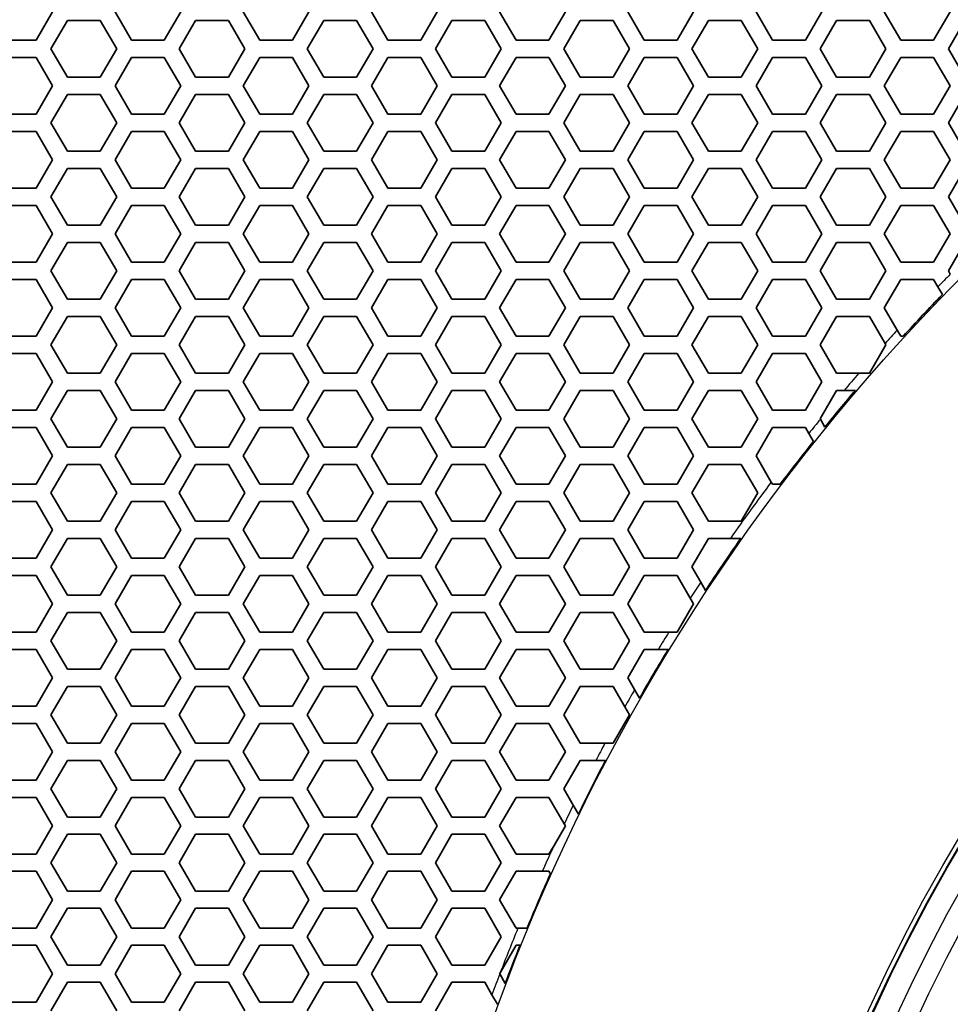
# Model space of a CAD drawing. Units: millimetres. Extents: x 28 to 2161, y -98 to 1160.
# Drawn here: x 198 to 231, y 923 to 957 of the extents above; entities that cross this region are included whole.
import ezdxf

# ---------------------------------------------------------------- set-up
doc = ezdxf.new("R2010")
doc.units = ezdxf.units.MM
doc.header["$LTSCALE"] = 4
doc.layers.add('Visible (ISO)', color=7, linetype='Continuous', lineweight=35)
doc.layers.add('Visible Narrow (ISO)', color=7, linetype='Continuous', lineweight=25)

msp = doc.modelspace()

# ---------------------------------------------------------------- linework, layer by layer
at = {"layer": 'Visible (ISO)'}
for p, q in [((199.553, 957.518), (198.975, 956.518)), ((202.325, 956.518), (201.747, 957.518)), ((204.057, 957.518), (203.479, 956.518)), ((206.829, 956.518), (206.251, 957.518)), ((208.561, 957.518), (207.983, 956.518)), ((211.333, 956.518), (210.755, 957.518)), ((213.065, 957.518), (212.487, 956.518)), ((215.837, 956.518), (215.259, 957.518)), ((217.569, 957.518), (216.991, 956.518)), ((220.341, 956.518), (219.763, 957.518)), ((222.073, 957.518), (221.495, 956.518)), ((224.845, 956.518), (224.267, 957.518)), ((226.577, 957.518), (225.999, 956.518)), ((229.349, 956.518), (228.771, 957.518)), ((231.081, 957.518), (230.503, 956.518)), ((199.495, 956.218), (200.073, 957.218)), ((200.073, 957.218), (201.227, 957.218)), ((201.227, 957.218), (201.805, 956.218)), ((203.999, 956.218), (204.577, 957.218)), ((204.577, 957.218), (205.731, 957.218)), ((205.731, 957.218), (206.309, 956.218)), ((208.503, 956.218), (209.081, 957.218)), ((209.081, 957.218), (210.235, 957.218)), ((210.235, 957.218), (210.813, 956.218)), ((213.007, 956.218), (213.585, 957.218)), ((213.585, 957.218), (214.739, 957.218)), ((214.739, 957.218), (215.317, 956.218)), ((217.511, 956.218), (218.089, 957.218)), ((218.089, 957.218), (219.243, 957.218)), ((219.243, 957.218), (219.821, 956.218)), ((222.015, 956.218), (222.593, 957.218)), ((222.593, 957.218), (223.747, 957.218)), ((223.747, 957.218), (224.325, 956.218)), ((226.519, 956.218), (227.097, 957.218)), ((227.097, 957.218), (228.251, 957.218)), ((228.251, 957.218), (228.829, 956.218)), ((231.023, 956.218), (231.601, 957.218)), ((198.975, 956.518), (197.821, 956.518)), ((203.479, 956.518), (202.325, 956.518)), ((207.983, 956.518), (206.829, 956.518)), ((212.487, 956.518), (211.333, 956.518)), ((216.991, 956.518), (215.837, 956.518)), ((221.495, 956.518), (220.341, 956.518)), ((225.999, 956.518), (224.845, 956.518)), ((230.503, 956.518), (229.349, 956.518)), ((200.073, 955.218), (199.495, 956.218)), ((201.805, 956.218), (201.227, 955.218)), ((204.577, 955.218), (203.999, 956.218)), ((206.309, 956.218), (205.731, 955.218)), ((209.081, 955.218), (208.503, 956.218)), ((210.813, 956.218), (210.235, 955.218)), ((213.585, 955.218), (213.007, 956.218)), ((215.317, 956.218), (214.739, 955.218)), ((218.089, 955.218), (217.511, 956.218)), ((219.821, 956.218), (219.243, 955.218)), ((222.593, 955.218), (222.015, 956.218)), ((224.325, 956.218), (223.747, 955.218)), ((227.097, 955.218), (226.519, 956.218)), ((228.829, 956.218), (228.251, 955.218)), ((231.601, 955.218), (231.023, 956.218)), ((197.821, 955.918), (198.975, 955.918)), ((198.975, 955.918), (199.553, 954.918)), ((201.747, 954.918), (202.325, 955.918)), ((202.325, 955.918), (203.479, 955.918)), ((203.479, 955.918), (204.057, 954.918)), ((206.251, 954.918), (206.829, 955.918)), ((206.829, 955.918), (207.983, 955.918)), ((207.983, 955.918), (208.561, 954.918)), ((210.755, 954.918), (211.333, 955.918)), ((211.333, 955.918), (212.487, 955.918)), ((212.487, 955.918), (213.065, 954.918)), ((215.259, 954.918), (215.837, 955.918)), ((215.837, 955.918), (216.991, 955.918)), ((216.991, 955.918), (217.569, 954.918)), ((219.763, 954.918), (220.341, 955.918)), ((220.341, 955.918), (221.495, 955.918)), ((221.495, 955.918), (222.073, 954.918)), ((224.267, 954.918), (224.845, 955.918)), ((224.845, 955.918), (225.999, 955.918)), ((225.999, 955.918), (226.577, 954.918)), ((228.771, 954.918), (229.349, 955.918)), ((229.349, 955.918), (230.503, 955.918)), ((230.503, 955.918), (231.081, 954.918)), ((199.553, 954.918), (198.975, 953.918)), ((201.227, 955.218), (200.073, 955.218)), ((202.325, 953.918), (201.747, 954.918)), ((204.057, 954.918), (203.479, 953.918)), ((205.731, 955.218), (204.577, 955.218)), ((206.829, 953.918), (206.251, 954.918)), ((208.561, 954.918), (207.983, 953.918)), ((210.235, 955.218), (209.081, 955.218)), ((211.333, 953.918), (210.755, 954.918)), ((213.065, 954.918), (212.487, 953.918)), ((214.739, 955.218), (213.585, 955.218)), ((215.837, 953.918), (215.259, 954.918)), ((217.569, 954.918), (216.991, 953.918)), ((219.243, 955.218), (218.089, 955.218)), ((220.341, 953.918), (219.763, 954.918)), ((222.073, 954.918), (221.495, 953.918)), ((223.747, 955.218), (222.593, 955.218)), ((224.845, 953.918), (224.267, 954.918)), ((226.577, 954.918), (225.999, 953.918)), ((228.251, 955.218), (227.097, 955.218)), ((229.349, 953.918), (228.771, 954.918)), ((231.081, 954.918), (230.503, 953.918)), ((199.495, 953.618), (200.073, 954.618)), ((200.073, 954.618), (201.227, 954.618)), ((201.227, 954.618), (201.805, 953.618)), ((203.999, 953.618), (204.577, 954.618)), ((204.577, 954.618), (205.731, 954.618)), ((205.731, 954.618), (206.309, 953.618)), ((208.503, 953.618), (209.081, 954.618)), ((209.081, 954.618), (210.235, 954.618)), ((210.235, 954.618), (210.813, 953.618)), ((213.007, 953.618), (213.585, 954.618)), ((213.585, 954.618), (214.739, 954.618)), ((214.739, 954.618), (215.317, 953.618)), ((217.511, 953.618), (218.089, 954.618)), ((218.089, 954.618), (219.243, 954.618)), ((219.243, 954.618), (219.821, 953.618)), ((222.015, 953.618), (222.593, 954.618)), ((222.593, 954.618), (223.747, 954.618)), ((223.747, 954.618), (224.325, 953.618)), ((226.519, 953.618), (227.097, 954.618)), ((227.097, 954.618), (228.251, 954.618)), ((228.251, 954.618), (228.829, 953.618)), ((231.023, 953.618), (231.601, 954.618)), ((198.975, 953.918), (197.821, 953.918)), ((203.479, 953.918), (202.325, 953.918)), ((207.983, 953.918), (206.829, 953.918)), ((212.487, 953.918), (211.333, 953.918)), ((216.991, 953.918), (215.837, 953.918)), ((221.495, 953.918), (220.341, 953.918)), ((225.999, 953.918), (224.845, 953.918)), ((230.503, 953.918), (229.349, 953.918)), ((200.073, 952.618), (199.495, 953.618)), ((201.805, 953.618), (201.227, 952.618)), ((204.577, 952.618), (203.999, 953.618)), ((206.309, 953.618), (205.731, 952.618)), ((209.081, 952.618), (208.503, 953.618)), ((210.813, 953.618), (210.235, 952.618)), ((213.585, 952.618), (213.007, 953.618)), ((215.317, 953.618), (214.739, 952.618)), ((218.089, 952.618), (217.511, 953.618)), ((219.821, 953.618), (219.243, 952.618)), ((222.593, 952.618), (222.015, 953.618)), ((224.325, 953.618), (223.747, 952.618)), ((227.097, 952.618), (226.519, 953.618)), ((228.829, 953.618), (228.251, 952.618)), ((231.601, 952.618), (231.023, 953.618)), ((197.821, 953.318), (198.975, 953.318)), ((198.975, 953.318), (199.553, 952.318)), ((201.747, 952.318), (202.325, 953.318)), ((202.325, 953.318), (203.479, 953.318)), ((203.479, 953.318), (204.057, 952.318)), ((206.251, 952.318), (206.829, 953.318)), ((206.829, 953.318), (207.983, 953.318)), ((207.983, 953.318), (208.561, 952.318)), ((210.755, 952.318), (211.333, 953.318)), ((211.333, 953.318), (212.487, 953.318)), ((212.487, 953.318), (213.065, 952.318)), ((215.259, 952.318), (215.837, 953.318)), ((215.837, 953.318), (216.991, 953.318)), ((216.991, 953.318), (217.569, 952.318)), ((219.763, 952.318), (220.341, 953.318)), ((220.341, 953.318), (221.495, 953.318)), ((221.495, 953.318), (222.073, 952.318)), ((224.267, 952.318), (224.845, 953.318)), ((224.845, 953.318), (225.999, 953.318)), ((225.999, 953.318), (226.577, 952.318)), ((228.771, 952.318), (229.349, 953.318)), ((229.349, 953.318), (230.503, 953.318)), ((230.503, 953.318), (231.081, 952.318)), ((201.227, 952.618), (200.073, 952.618)), ((205.731, 952.618), (204.577, 952.618)), ((210.235, 952.618), (209.081, 952.618)), ((214.739, 952.618), (213.585, 952.618)), ((219.243, 952.618), (218.089, 952.618)), ((223.747, 952.618), (222.593, 952.618)), ((228.251, 952.618), (227.097, 952.618)), ((199.553, 952.318), (198.975, 951.318)), ((202.325, 951.318), (201.747, 952.318)), ((204.057, 952.318), (203.479, 951.318)), ((206.829, 951.318), (206.251, 952.318)), ((208.561, 952.318), (207.983, 951.318)), ((211.333, 951.318), (210.755, 952.318)), ((213.065, 952.318), (212.487, 951.318)), ((215.837, 951.318), (215.259, 952.318)), ((217.569, 952.318), (216.991, 951.318)), ((220.341, 951.318), (219.763, 952.318)), ((222.073, 952.318), (221.495, 951.318)), ((224.845, 951.318), (224.267, 952.318)), ((226.577, 952.318), (225.999, 951.318)), ((229.349, 951.318), (228.771, 952.318)), ((231.081, 952.318), (230.503, 951.318)), ((199.495, 951.018), (200.073, 952.018)), ((200.073, 952.018), (201.227, 952.018)), ((201.227, 952.018), (201.805, 951.018)), ((203.999, 951.018), (204.577, 952.018)), ((204.577, 952.018), (205.731, 952.018)), ((205.731, 952.018), (206.309, 951.018)), ((208.503, 951.018), (209.081, 952.018)), ((209.081, 952.018), (210.235, 952.018)), ((210.235, 952.018), (210.813, 951.018)), ((213.007, 951.018), (213.585, 952.018)), ((213.585, 952.018), (214.739, 952.018)), ((214.739, 952.018), (215.317, 951.018)), ((217.511, 951.018), (218.089, 952.018)), ((218.089, 952.018), (219.243, 952.018)), ((219.243, 952.018), (219.821, 951.018)), ((222.015, 951.018), (222.593, 952.018)), ((222.593, 952.018), (223.747, 952.018)), ((223.747, 952.018), (224.325, 951.018)), ((226.519, 951.018), (227.097, 952.018)), ((227.097, 952.018), (228.251, 952.018)), ((228.251, 952.018), (228.829, 951.018)), ((231.023, 951.018), (231.601, 952.018)), ((198.975, 951.318), (197.821, 951.318)), ((203.479, 951.318), (202.325, 951.318)), ((207.983, 951.318), (206.829, 951.318)), ((212.487, 951.318), (211.333, 951.318)), ((216.991, 951.318), (215.837, 951.318)), ((221.495, 951.318), (220.341, 951.318)), ((225.999, 951.318), (224.845, 951.318)), ((230.503, 951.318), (229.349, 951.318)), ((200.073, 950.018), (199.495, 951.018)), ((201.805, 951.018), (201.227, 950.018)), ((204.577, 950.018), (203.999, 951.018)), ((206.309, 951.018), (205.731, 950.018)), ((209.081, 950.018), (208.503, 951.018)), ((210.813, 951.018), (210.235, 950.018)), ((213.585, 950.018), (213.007, 951.018)), ((215.317, 951.018), (214.739, 950.018)), ((218.089, 950.018), (217.511, 951.018)), ((219.821, 951.018), (219.243, 950.018)), ((222.593, 950.018), (222.015, 951.018)), ((224.325, 951.018), (223.747, 950.018)), ((227.097, 950.018), (226.519, 951.018)), ((228.829, 951.018), (228.251, 950.018)), ((231.601, 950.018), (231.023, 951.018)), ((197.821, 950.718), (198.975, 950.718)), ((198.975, 950.718), (199.553, 949.718)), ((201.747, 949.718), (202.325, 950.718)), ((202.325, 950.718), (203.479, 950.718)), ((203.479, 950.718), (204.057, 949.718)), ((206.251, 949.718), (206.829, 950.718)), ((206.829, 950.718), (207.983, 950.718)), ((207.983, 950.718), (208.561, 949.718)), ((210.755, 949.718), (211.333, 950.718)), ((211.333, 950.718), (212.487, 950.718)), ((212.487, 950.718), (213.065, 949.718)), ((215.259, 949.718), (215.837, 950.718)), ((215.837, 950.718), (216.991, 950.718)), ((216.991, 950.718), (217.569, 949.718)), ((219.763, 949.718), (220.341, 950.718)), ((220.341, 950.718), (221.495, 950.718)), ((221.495, 950.718), (222.073, 949.718)), ((224.267, 949.718), (224.845, 950.718)), ((224.845, 950.718), (225.999, 950.718)), ((225.999, 950.718), (226.577, 949.718)), ((228.771, 949.718), (229.349, 950.718)), ((229.349, 950.718), (230.503, 950.718)), ((230.503, 950.718), (231.081, 949.718)), ((199.553, 949.718), (198.975, 948.718)), ((201.227, 950.018), (200.073, 950.018)), ((202.325, 948.718), (201.747, 949.718)), ((204.057, 949.718), (203.479, 948.718)), ((205.731, 950.018), (204.577, 950.018)), ((206.829, 948.718), (206.251, 949.718)), ((208.561, 949.718), (207.983, 948.718)), ((210.235, 950.018), (209.081, 950.018)), ((211.333, 948.718), (210.755, 949.718)), ((213.065, 949.718), (212.487, 948.718)), ((214.739, 950.018), (213.585, 950.018)), ((215.837, 948.718), (215.259, 949.718)), ((217.569, 949.718), (216.991, 948.718)), ((219.243, 950.018), (218.089, 950.018)), ((220.341, 948.718), (219.763, 949.718)), ((222.073, 949.718), (221.495, 948.718)), ((223.747, 950.018), (222.593, 950.018)), ((224.845, 948.718), (224.267, 949.718)), ((226.577, 949.718), (225.999, 948.718)), ((228.251, 950.018), (227.097, 950.018)), ((229.349, 948.718), (228.771, 949.718)), ((231.081, 949.718), (230.503, 948.718)), ((199.495, 948.418), (200.073, 949.418)), ((200.073, 949.418), (201.227, 949.418)), ((201.227, 949.418), (201.805, 948.418)), ((203.999, 948.418), (204.577, 949.418)), ((204.577, 949.418), (205.731, 949.418)), ((205.731, 949.418), (206.309, 948.418)), ((208.503, 948.418), (209.081, 949.418)), ((209.081, 949.418), (210.235, 949.418)), ((210.235, 949.418), (210.813, 948.418)), ((213.007, 948.418), (213.585, 949.418)), ((213.585, 949.418), (214.739, 949.418)), ((214.739, 949.418), (215.317, 948.418)), ((217.511, 948.418), (218.089, 949.418)), ((218.089, 949.418), (219.243, 949.418)), ((219.243, 949.418), (219.821, 948.418)), ((222.015, 948.418), (222.593, 949.418)), ((222.593, 949.418), (223.747, 949.418)), ((223.747, 949.418), (224.325, 948.418)), ((226.519, 948.418), (227.097, 949.418)), ((227.097, 949.418), (228.251, 949.418)), ((228.251, 949.418), (228.829, 948.418)), ((231.023, 948.418), (231.601, 949.418)), ((198.975, 948.718), (197.821, 948.718)), ((203.479, 948.718), (202.325, 948.718)), ((207.983, 948.718), (206.829, 948.718)), ((212.487, 948.718), (211.333, 948.718)), ((216.991, 948.718), (215.837, 948.718)), ((221.495, 948.718), (220.341, 948.718)), ((225.999, 948.718), (224.845, 948.718)), ((230.503, 948.718), (229.349, 948.718)), ((200.073, 947.418), (199.495, 948.418)), ((201.805, 948.418), (201.227, 947.418)), ((204.577, 947.418), (203.999, 948.418)), ((206.309, 948.418), (205.731, 947.418)), ((209.081, 947.418), (208.503, 948.418)), ((210.813, 948.418), (210.235, 947.418)), ((213.585, 947.418), (213.007, 948.418)), ((215.317, 948.418), (214.739, 947.418)), ((218.089, 947.418), (217.511, 948.418)), ((219.821, 948.418), (219.243, 947.418)), ((222.593, 947.418), (222.015, 948.418)), ((224.325, 948.418), (223.747, 947.418)), ((227.097, 947.418), (226.519, 948.418)), ((228.829, 948.418), (228.251, 947.418)), ((231.092, 948.3), (231.023, 948.418)), ((197.821, 948.118), (198.975, 948.118)), ((198.975, 948.118), (199.553, 947.118)), ((201.747, 947.118), (202.325, 948.118)), ((202.325, 948.118), (203.479, 948.118)), ((203.479, 948.118), (204.057, 947.118)), ((206.251, 947.118), (206.829, 948.118)), ((206.829, 948.118), (207.983, 948.118)), ((207.983, 948.118), (208.561, 947.118)), ((210.755, 947.118), (211.333, 948.118)), ((211.333, 948.118), (212.487, 948.118)), ((212.487, 948.118), (213.065, 947.118)), ((215.259, 947.118), (215.837, 948.118)), ((215.837, 948.118), (216.991, 948.118)), ((216.991, 948.118), (217.569, 947.118)), ((219.763, 947.118), (220.341, 948.118)), ((220.341, 948.118), (221.495, 948.118)), ((221.495, 948.118), (222.073, 947.118)), ((224.267, 947.118), (224.845, 948.118)), ((224.845, 948.118), (225.999, 948.118)), ((225.999, 948.118), (226.577, 947.118)), ((228.771, 947.118), (229.349, 948.118)), ((229.349, 948.118), (230.503, 948.118)), ((230.503, 948.118), (230.656, 947.854)), ((230.656, 947.854), (230.812, 947.584)), ((201.227, 947.418), (200.073, 947.418)), ((205.731, 947.418), (204.577, 947.418)), ((210.235, 947.418), (209.081, 947.418)), ((214.739, 947.418), (213.585, 947.418)), ((219.243, 947.418), (218.089, 947.418)), ((223.747, 947.418), (222.593, 947.418)), ((228.251, 947.418), (227.097, 947.418)), ((199.553, 947.118), (198.975, 946.118)), ((202.325, 946.118), (201.747, 947.118)), ((204.057, 947.118), (203.479, 946.118)), ((206.829, 946.118), (206.251, 947.118)), ((208.561, 947.118), (207.983, 946.118)), ((211.333, 946.118), (210.755, 947.118)), ((213.065, 947.118), (212.487, 946.118)), ((215.837, 946.118), (215.259, 947.118)), ((217.569, 947.118), (216.991, 946.118)), ((220.341, 946.118), (219.763, 947.118)), ((222.073, 947.118), (221.495, 946.118)), ((224.845, 946.118), (224.267, 947.118)), ((226.577, 947.118), (225.999, 946.118)), ((229.224, 946.334), (228.771, 947.118)), ((199.495, 945.818), (200.073, 946.818)), ((200.073, 946.818), (201.227, 946.818)), ((201.227, 946.818), (201.805, 945.818)), ((203.999, 945.818), (204.577, 946.818)), ((204.577, 946.818), (205.731, 946.818)), ((205.731, 946.818), (206.309, 945.818)), ((208.503, 945.818), (209.081, 946.818)), ((209.081, 946.818), (210.235, 946.818)), ((210.235, 946.818), (210.813, 945.818)), ((213.007, 945.818), (213.585, 946.818)), ((213.585, 946.818), (214.739, 946.818)), ((214.739, 946.818), (215.317, 945.818)), ((217.511, 945.818), (218.089, 946.818)), ((218.089, 946.818), (219.243, 946.818)), ((219.243, 946.818), (219.821, 945.818)), ((222.015, 945.818), (222.593, 946.818)), ((222.593, 946.818), (223.747, 946.818)), ((223.747, 946.818), (224.325, 945.818)), ((226.519, 945.818), (227.097, 946.818)), ((227.097, 946.818), (228.251, 946.818)), ((228.251, 946.818), (228.8, 945.867)), ((229.349, 946.118), (229.224, 946.334)), ((198.975, 946.118), (197.821, 946.118)), ((203.479, 946.118), (202.325, 946.118)), ((207.983, 946.118), (206.829, 946.118)), ((212.487, 946.118), (211.333, 946.118)), ((216.991, 946.118), (215.837, 946.118)), ((221.495, 946.118), (220.341, 946.118)), ((225.999, 946.118), (224.845, 946.118)), ((229.433, 946.118), (229.349, 946.118)), ((200.073, 944.818), (199.495, 945.818)), ((201.805, 945.818), (201.227, 944.818)), ((204.577, 944.818), (203.999, 945.818)), ((206.309, 945.818), (205.731, 944.818)), ((209.081, 944.818), (208.503, 945.818)), ((210.813, 945.818), (210.235, 944.818)), ((213.585, 944.818), (213.007, 945.818)), ((215.317, 945.818), (214.739, 944.818)), ((218.089, 944.818), (217.511, 945.818)), ((219.821, 945.818), (219.243, 944.818)), ((222.593, 944.818), (222.015, 945.818)), ((224.325, 945.818), (223.747, 944.818)), ((227.097, 944.818), (226.519, 945.818)), ((228.829, 945.818), (228.251, 944.818)), ((228.8, 945.867), (228.829, 945.818)), ((197.821, 945.518), (198.975, 945.518)), ((198.975, 945.518), (199.553, 944.518)), ((201.747, 944.518), (202.325, 945.518)), ((202.325, 945.518), (203.479, 945.518)), ((203.479, 945.518), (204.057, 944.518)), ((206.251, 944.518), (206.829, 945.518)), ((206.829, 945.518), (207.983, 945.518)), ((207.983, 945.518), (208.561, 944.518)), ((210.755, 944.518), (211.333, 945.518)), ((211.333, 945.518), (212.487, 945.518)), ((212.487, 945.518), (213.065, 944.518)), ((215.259, 944.518), (215.837, 945.518)), ((215.837, 945.518), (216.991, 945.518)), ((216.991, 945.518), (217.569, 944.518)), ((219.763, 944.518), (220.341, 945.518)), ((220.341, 945.518), (221.495, 945.518)), ((221.495, 945.518), (222.073, 944.518)), ((224.267, 944.518), (224.845, 945.518)), ((224.845, 945.518), (225.999, 945.518)), ((225.999, 945.518), (226.577, 944.518)), ((199.553, 944.518), (198.975, 943.518)), ((201.227, 944.818), (200.073, 944.818)), ((202.325, 943.518), (201.747, 944.518)), ((204.057, 944.518), (203.479, 943.518)), ((205.731, 944.818), (204.577, 944.818)), ((206.829, 943.518), (206.251, 944.518)), ((208.561, 944.518), (207.983, 943.518)), ((210.235, 944.818), (209.081, 944.818)), ((211.333, 943.518), (210.755, 944.518)), ((213.065, 944.518), (212.487, 943.518)), ((214.739, 944.818), (213.585, 944.818)), ((215.837, 943.518), (215.259, 944.518)), ((217.569, 944.518), (216.991, 943.518)), ((219.243, 944.818), (218.089, 944.818)), ((220.341, 943.518), (219.763, 944.518)), ((222.073, 944.518), (221.495, 943.518)), ((223.747, 944.818), (222.593, 944.818)), ((224.845, 943.518), (224.267, 944.518)), ((226.577, 944.518), (225.999, 943.518)), ((227.876, 944.818), (227.097, 944.818)), ((228.251, 944.818), (227.876, 944.818)), ((199.495, 943.218), (200.073, 944.218)), ((200.073, 944.218), (201.227, 944.218)), ((201.227, 944.218), (201.805, 943.218)), ((203.999, 943.218), (204.577, 944.218)), ((204.577, 944.218), (205.731, 944.218)), ((205.731, 944.218), (206.309, 943.218)), ((208.503, 943.218), (209.081, 944.218)), ((209.081, 944.218), (210.235, 944.218)), ((210.235, 944.218), (210.813, 943.218)), ((213.007, 943.218), (213.585, 944.218)), ((213.585, 944.218), (214.739, 944.218)), ((214.739, 944.218), (215.317, 943.218)), ((217.511, 943.218), (218.089, 944.218)), ((218.089, 944.218), (219.243, 944.218)), ((219.243, 944.218), (219.821, 943.218)), ((222.015, 943.218), (222.593, 944.218)), ((222.593, 944.218), (223.747, 944.218)), ((223.747, 944.218), (224.325, 943.218)), ((226.519, 943.218), (227.097, 944.218)), ((227.097, 944.218), (227.364, 944.218)), ((227.364, 944.218), (227.757, 944.218)), ((198.975, 943.518), (197.821, 943.518)), ((203.479, 943.518), (202.325, 943.518)), ((207.983, 943.518), (206.829, 943.518)), ((212.487, 943.518), (211.333, 943.518)), ((216.991, 943.518), (215.837, 943.518)), ((221.495, 943.518), (220.341, 943.518)), ((225.999, 943.518), (224.845, 943.518)), ((200.073, 942.218), (199.495, 943.218)), ((201.805, 943.218), (201.227, 942.218)), ((204.577, 942.218), (203.999, 943.218)), ((206.309, 943.218), (205.731, 942.218)), ((209.081, 942.218), (208.503, 943.218)), ((210.813, 943.218), (210.235, 942.218)), ((213.585, 942.218), (213.007, 943.218)), ((215.317, 943.218), (214.739, 942.218)), ((218.089, 942.218), (217.511, 943.218)), ((219.821, 943.218), (219.243, 942.218)), ((222.593, 942.218), (222.015, 943.218)), ((224.325, 943.218), (223.747, 942.218)), ((226.526, 943.207), (226.519, 943.218)), ((226.686, 942.928), (226.526, 943.207)), ((197.821, 942.918), (198.975, 942.918)), ((198.975, 942.918), (199.553, 941.918)), ((201.747, 941.918), (202.325, 942.918)), ((202.325, 942.918), (203.479, 942.918)), ((203.479, 942.918), (204.057, 941.918)), ((206.251, 941.918), (206.829, 942.918)), ((206.829, 942.918), (207.983, 942.918)), ((207.983, 942.918), (208.561, 941.918)), ((210.755, 941.918), (211.333, 942.918)), ((211.333, 942.918), (212.487, 942.918)), ((212.487, 942.918), (213.065, 941.918)), ((215.259, 941.918), (215.837, 942.918)), ((215.837, 942.918), (216.991, 942.918)), ((216.991, 942.918), (217.569, 941.918)), ((219.763, 941.918), (220.341, 942.918)), ((220.341, 942.918), (221.495, 942.918)), ((221.495, 942.918), (222.073, 941.918)), ((224.267, 941.918), (224.845, 942.918)), ((224.845, 942.918), (225.999, 942.918)), ((225.999, 942.918), (226.122, 942.706)), ((226.122, 942.706), (226.283, 942.427)), ((201.227, 942.218), (200.073, 942.218)), ((205.731, 942.218), (204.577, 942.218)), ((210.235, 942.218), (209.081, 942.218)), ((214.739, 942.218), (213.585, 942.218)), ((219.243, 942.218), (218.089, 942.218)), ((223.747, 942.218), (222.593, 942.218)), ((199.553, 941.918), (198.975, 940.918)), ((202.325, 940.918), (201.747, 941.918)), ((204.057, 941.918), (203.479, 940.918)), ((206.829, 940.918), (206.251, 941.918)), ((208.561, 941.918), (207.983, 940.918)), ((211.333, 940.918), (210.755, 941.918)), ((213.065, 941.918), (212.487, 940.918)), ((215.837, 940.918), (215.259, 941.918)), ((217.569, 941.918), (216.991, 940.918)), ((220.341, 940.918), (219.763, 941.918)), ((222.073, 941.918), (221.495, 940.918)), ((224.8, 940.996), (224.267, 941.918)), ((199.495, 940.618), (200.073, 941.618)), ((200.073, 941.618), (201.227, 941.618)), ((201.227, 941.618), (201.805, 940.618)), ((203.999, 940.618), (204.577, 941.618)), ((204.577, 941.618), (205.731, 941.618)), ((205.731, 941.618), (206.309, 940.618)), ((208.503, 940.618), (209.081, 941.618)), ((209.081, 941.618), (210.235, 941.618)), ((210.235, 941.618), (210.813, 940.618)), ((213.007, 940.618), (213.585, 941.618)), ((213.585, 941.618), (214.739, 941.618)), ((214.739, 941.618), (215.317, 940.618)), ((217.511, 940.618), (218.089, 941.618)), ((218.089, 941.618), (219.243, 941.618)), ((219.243, 941.618), (219.821, 940.618)), ((222.015, 940.618), (222.593, 941.618)), ((222.593, 941.618), (223.747, 941.618)), ((223.747, 941.618), (224.325, 940.618)), ((198.975, 940.918), (197.821, 940.918)), ((203.479, 940.918), (202.325, 940.918)), ((207.983, 940.918), (206.829, 940.918)), ((212.487, 940.918), (211.333, 940.918)), ((216.991, 940.918), (215.837, 940.918)), ((221.495, 940.918), (220.341, 940.918)), ((224.845, 940.918), (224.8, 940.996)), ((225.116, 940.918), (224.845, 940.918)), ((200.073, 939.618), (199.495, 940.618)), ((201.805, 940.618), (201.227, 939.618)), ((204.577, 939.618), (203.999, 940.618)), ((206.309, 940.618), (205.731, 939.618)), ((209.081, 939.618), (208.503, 940.618)), ((210.813, 940.618), (210.235, 939.618)), ((213.585, 939.618), (213.007, 940.618)), ((215.317, 940.618), (214.739, 939.618)), ((218.089, 939.618), (217.511, 940.618)), ((219.821, 940.618), (219.243, 939.618)), ((222.593, 939.618), (222.015, 940.618)), ((224.325, 940.618), (223.747, 939.618)), ((197.821, 940.318), (198.975, 940.318)), ((198.975, 940.318), (199.553, 939.318)), ((201.747, 939.318), (202.325, 940.318)), ((202.325, 940.318), (203.479, 940.318)), ((203.479, 940.318), (204.057, 939.318)), ((206.251, 939.318), (206.829, 940.318)), ((206.829, 940.318), (207.983, 940.318)), ((207.983, 940.318), (208.561, 939.318)), ((210.755, 939.318), (211.333, 940.318)), ((211.333, 940.318), (212.487, 940.318)), ((212.487, 940.318), (213.065, 939.318)), ((215.259, 939.318), (215.837, 940.318)), ((215.837, 940.318), (216.991, 940.318)), ((216.991, 940.318), (217.569, 939.318)), ((219.763, 939.318), (220.341, 940.318)), ((220.341, 940.318), (221.495, 940.318)), ((221.495, 940.318), (222.073, 939.318)), ((199.553, 939.318), (198.975, 938.318)), ((201.227, 939.618), (200.073, 939.618)), ((202.325, 938.318), (201.747, 939.318)), ((204.057, 939.318), (203.479, 938.318)), ((205.731, 939.618), (204.577, 939.618)), ((206.829, 938.318), (206.251, 939.318)), ((208.561, 939.318), (207.983, 938.318)), ((210.235, 939.618), (209.081, 939.618)), ((211.333, 938.318), (210.755, 939.318)), ((213.065, 939.318), (212.487, 938.318)), ((214.739, 939.618), (213.585, 939.618)), ((215.837, 938.318), (215.259, 939.318)), ((217.569, 939.318), (216.991, 938.318)), ((219.243, 939.618), (218.089, 939.618)), ((220.341, 938.318), (219.763, 939.318)), ((222.073, 939.318), (221.495, 938.318)), ((223.747, 939.618), (222.593, 939.618)), ((199.495, 938.018), (200.073, 939.018)), ((200.073, 939.018), (201.227, 939.018)), ((201.227, 939.018), (201.805, 938.018)), ((203.999, 938.018), (204.577, 939.018)), ((204.577, 939.018), (205.731, 939.018)), ((205.731, 939.018), (206.309, 938.018)), ((208.503, 938.018), (209.081, 939.018)), ((209.081, 939.018), (210.235, 939.018)), ((210.235, 939.018), (210.813, 938.018)), ((213.007, 938.018), (213.585, 939.018)), ((213.585, 939.018), (214.739, 939.018)), ((214.739, 939.018), (215.317, 938.018)), ((217.511, 938.018), (218.089, 939.018)), ((218.089, 939.018), (219.243, 939.018)), ((219.243, 939.018), (219.821, 938.018)), ((222.015, 938.018), (222.593, 939.018)), ((222.593, 939.018), (223.369, 939.018)), ((223.369, 939.018), (223.735, 939.018)), ((198.975, 938.318), (197.821, 938.318)), ((203.479, 938.318), (202.325, 938.318)), ((207.983, 938.318), (206.829, 938.318)), ((212.487, 938.318), (211.333, 938.318)), ((216.991, 938.318), (215.837, 938.318)), ((221.495, 938.318), (220.341, 938.318)), ((200.073, 937.018), (199.495, 938.018)), ((201.805, 938.018), (201.227, 937.018)), ((204.577, 937.018), (203.999, 938.018)), ((206.309, 938.018), (205.731, 937.018)), ((209.081, 937.018), (208.503, 938.018)), ((210.813, 938.018), (210.235, 937.018)), ((213.585, 937.018), (213.007, 938.018)), ((215.317, 938.018), (214.739, 937.018)), ((218.089, 937.018), (217.511, 938.018)), ((219.821, 938.018), (219.243, 937.018)), ((222.326, 937.48), (222.015, 938.018)), ((197.821, 937.718), (198.975, 937.718)), ((198.975, 937.718), (199.553, 936.718)), ((201.747, 936.718), (202.325, 937.718)), ((202.325, 937.718), (203.479, 937.718)), ((203.479, 937.718), (204.057, 936.718)), ((206.251, 936.718), (206.829, 937.718)), ((206.829, 937.718), (207.983, 937.718)), ((207.983, 937.718), (208.561, 936.718)), ((210.755, 936.718), (211.333, 937.718)), ((211.333, 937.718), (212.487, 937.718)), ((212.487, 937.718), (213.065, 936.718)), ((215.259, 936.718), (215.837, 937.718)), ((215.837, 937.718), (216.991, 937.718)), ((216.991, 937.718), (217.569, 936.718)), ((219.763, 936.718), (220.341, 937.718)), ((220.341, 937.718), (221.495, 937.718)), ((221.495, 937.718), (221.958, 936.917)), ((222.494, 937.189), (222.326, 937.48)), ((201.227, 937.018), (200.073, 937.018)), ((205.731, 937.018), (204.577, 937.018)), ((210.235, 937.018), (209.081, 937.018)), ((214.739, 937.018), (213.585, 937.018)), ((219.243, 937.018), (218.089, 937.018)), ((221.958, 936.917), (222.073, 936.718)), ((199.553, 936.718), (198.975, 935.718)), ((202.325, 935.718), (201.747, 936.718)), ((204.057, 936.718), (203.479, 935.718)), ((206.829, 935.718), (206.251, 936.718)), ((208.561, 936.718), (207.983, 935.718)), ((211.333, 935.718), (210.755, 936.718)), ((213.065, 936.718), (212.487, 935.718)), ((215.837, 935.718), (215.259, 936.718)), ((217.569, 936.718), (216.991, 935.718)), ((220.341, 935.718), (219.763, 936.718)), ((222.073, 936.718), (221.495, 935.718)), ((199.495, 935.418), (200.073, 936.418)), ((200.073, 936.418), (201.227, 936.418)), ((201.227, 936.418), (201.805, 935.418)), ((203.999, 935.418), (204.577, 936.418)), ((204.577, 936.418), (205.731, 936.418)), ((205.731, 936.418), (206.309, 935.418)), ((208.503, 935.418), (209.081, 936.418)), ((209.081, 936.418), (210.235, 936.418)), ((210.235, 936.418), (210.813, 935.418)), ((213.007, 935.418), (213.585, 936.418)), ((213.585, 936.418), (214.739, 936.418)), ((214.739, 936.418), (215.317, 935.418)), ((217.511, 935.418), (218.089, 936.418)), ((218.089, 936.418), (219.243, 936.418)), ((219.243, 936.418), (219.821, 935.418)), ((198.975, 935.718), (197.821, 935.718)), ((203.479, 935.718), (202.325, 935.718)), ((207.983, 935.718), (206.829, 935.718)), ((212.487, 935.718), (211.333, 935.718)), ((216.991, 935.718), (215.837, 935.718)), ((221.201, 935.718), (220.341, 935.718)), ((221.495, 935.718), (221.201, 935.718)), ((200.073, 934.418), (199.495, 935.418)), ((201.805, 935.418), (201.227, 934.418)), ((204.577, 934.418), (203.999, 935.418)), ((206.309, 935.418), (205.731, 934.418)), ((209.081, 934.418), (208.503, 935.418)), ((210.813, 935.418), (210.235, 934.418)), ((213.585, 934.418), (213.007, 935.418)), ((215.317, 935.418), (214.739, 934.418)), ((218.089, 934.418), (217.511, 935.418)), ((219.821, 935.418), (219.243, 934.418)), ((197.821, 935.118), (198.975, 935.118)), ((198.975, 935.118), (199.553, 934.118)), ((201.747, 934.118), (202.325, 935.118)), ((202.325, 935.118), (203.479, 935.118)), ((203.479, 935.118), (204.057, 934.118)), ((206.251, 934.118), (206.829, 935.118)), ((206.829, 935.118), (207.983, 935.118)), ((207.983, 935.118), (208.561, 934.118)), ((210.755, 934.118), (211.333, 935.118)), ((211.333, 935.118), (212.487, 935.118)), ((212.487, 935.118), (213.065, 934.118)), ((215.259, 934.118), (215.837, 935.118)), ((215.837, 935.118), (216.991, 935.118)), ((216.991, 935.118), (217.569, 934.118)), ((219.763, 934.118), (220.341, 935.118)), ((220.341, 935.118), (220.834, 935.118)), ((220.834, 935.118), (221.185, 935.118)), ((201.227, 934.418), (200.073, 934.418)), ((205.731, 934.418), (204.577, 934.418)), ((210.235, 934.418), (209.081, 934.418)), ((214.739, 934.418), (213.585, 934.418)), ((219.243, 934.418), (218.089, 934.418)), ((199.553, 934.118), (198.975, 933.118)), ((199.495, 932.818), (200.073, 933.818)), ((200.073, 933.818), (201.227, 933.818)), ((201.227, 933.818), (201.805, 932.818)), ((202.325, 933.118), (201.747, 934.118)), ((204.057, 934.118), (203.479, 933.118)), ((203.999, 932.818), (204.577, 933.818)), ((204.577, 933.818), (205.731, 933.818)), ((205.731, 933.818), (206.309, 932.818)), ((206.829, 933.118), (206.251, 934.118)), ((208.561, 934.118), (207.983, 933.118)), ((208.503, 932.818), (209.081, 933.818)), ((209.081, 933.818), (210.235, 933.818)), ((210.235, 933.818), (210.813, 932.818)), ((211.333, 933.118), (210.755, 934.118)), ((213.065, 934.118), (212.487, 933.118)), ((213.007, 932.818), (213.585, 933.818)), ((213.585, 933.818), (214.739, 933.818)), ((214.739, 933.818), (215.317, 932.818)), ((215.837, 933.118), (215.259, 934.118)), ((217.569, 934.118), (216.991, 933.118)), ((217.511, 932.818), (218.089, 933.818)), ((218.089, 933.818), (219.243, 933.818)), ((219.243, 933.818), (219.659, 933.099)), ((220.002, 933.705), (219.763, 934.118)), ((220.176, 933.404), (220.002, 933.705)), ((198.975, 933.118), (197.821, 933.118)), ((203.479, 933.118), (202.325, 933.118)), ((207.983, 933.118), (206.829, 933.118)), ((212.487, 933.118), (211.333, 933.118)), ((216.991, 933.118), (215.837, 933.118)), ((219.659, 933.099), (219.821, 932.818)), ((200.073, 931.818), (199.495, 932.818)), ((201.805, 932.818), (201.227, 931.818)), ((204.577, 931.818), (203.999, 932.818)), ((206.309, 932.818), (205.731, 931.818)), ((209.081, 931.818), (208.503, 932.818)), ((210.813, 932.818), (210.235, 931.818)), ((213.585, 931.818), (213.007, 932.818)), ((215.317, 932.818), (214.739, 931.818)), ((218.089, 931.818), (217.511, 932.818)), ((219.821, 932.818), (219.243, 931.818)), ((197.821, 932.518), (198.975, 932.518)), ((198.975, 932.518), (199.553, 931.518)), ((201.747, 931.518), (202.325, 932.518)), ((202.325, 932.518), (203.479, 932.518)), ((203.479, 932.518), (204.057, 931.518)), ((206.251, 931.518), (206.829, 932.518)), ((206.829, 932.518), (207.983, 932.518)), ((207.983, 932.518), (208.561, 931.518)), ((210.755, 931.518), (211.333, 932.518)), ((211.333, 932.518), (212.487, 932.518)), ((212.487, 932.518), (213.065, 931.518)), ((215.259, 931.518), (215.837, 932.518)), ((215.837, 932.518), (216.991, 932.518)), ((216.991, 932.518), (217.569, 931.518)), ((201.227, 931.818), (200.073, 931.818)), ((205.731, 931.818), (204.577, 931.818)), ((210.235, 931.818), (209.081, 931.818)), ((214.739, 931.818), (213.585, 931.818)), ((218.958, 931.818), (218.089, 931.818)), ((219.243, 931.818), (218.958, 931.818)), ((199.553, 931.518), (198.975, 930.518)), ((202.325, 930.518), (201.747, 931.518)), ((204.057, 931.518), (203.479, 930.518)), ((206.829, 930.518), (206.251, 931.518)), ((208.561, 931.518), (207.983, 930.518)), ((211.333, 930.518), (210.755, 931.518)), ((213.065, 931.518), (212.487, 930.518)), ((215.837, 930.518), (215.259, 931.518)), ((217.569, 931.518), (216.991, 930.518)), ((199.495, 930.218), (200.073, 931.218)), ((200.073, 931.218), (201.227, 931.218)), ((201.227, 931.218), (201.805, 930.218)), ((203.999, 930.218), (204.577, 931.218)), ((204.577, 931.218), (205.731, 931.218)), ((205.731, 931.218), (206.309, 930.218)), ((208.503, 930.218), (209.081, 931.218)), ((209.081, 931.218), (210.235, 931.218)), ((210.235, 931.218), (210.813, 930.218)), ((213.007, 930.218), (213.585, 931.218)), ((213.585, 931.218), (214.739, 931.218)), ((214.739, 931.218), (215.317, 930.218)), ((217.511, 930.218), (218.089, 931.218)), ((218.089, 931.218), (218.641, 931.218)), ((218.641, 931.218), (218.98, 931.218)), ((198.975, 930.518), (197.821, 930.518)), ((203.479, 930.518), (202.325, 930.518)), ((207.983, 930.518), (206.829, 930.518)), ((212.487, 930.518), (211.333, 930.518)), ((216.991, 930.518), (215.837, 930.518)), ((200.073, 929.218), (199.495, 930.218)), ((201.805, 930.218), (201.227, 929.218)), ((204.577, 929.218), (203.999, 930.218)), ((206.309, 930.218), (205.731, 929.218)), ((209.081, 929.218), (208.503, 930.218)), ((210.813, 930.218), (210.235, 929.218)), ((213.585, 929.218), (213.007, 930.218)), ((215.317, 930.218), (214.739, 929.218)), ((217.844, 929.642), (217.511, 930.218)), ((197.821, 929.918), (198.975, 929.918)), ((198.975, 929.918), (199.553, 928.918)), ((201.747, 928.918), (202.325, 929.918)), ((202.325, 929.918), (203.479, 929.918)), ((203.479, 929.918), (204.057, 928.918)), ((206.251, 928.918), (206.829, 929.918)), ((206.829, 929.918), (207.983, 929.918)), ((207.983, 929.918), (208.561, 928.918)), ((210.755, 928.918), (211.333, 929.918)), ((211.333, 929.918), (212.487, 929.918)), ((212.487, 929.918), (213.065, 928.918)), ((215.259, 928.918), (215.837, 929.918)), ((215.837, 929.918), (216.991, 929.918)), ((216.991, 929.918), (217.528, 928.989)), ((218.025, 929.328), (217.844, 929.642)), ((201.227, 929.218), (200.073, 929.218)), ((205.731, 929.218), (204.577, 929.218)), ((210.235, 929.218), (209.081, 929.218)), ((214.739, 929.218), (213.585, 929.218)), ((217.528, 928.989), (217.569, 928.918)), ((199.553, 928.918), (198.975, 927.918)), ((199.495, 927.618), (200.073, 928.618)), ((200.073, 928.618), (201.227, 928.618)), ((201.227, 928.618), (201.805, 927.618)), ((202.325, 927.918), (201.747, 928.918)), ((204.057, 928.918), (203.479, 927.918)), ((203.999, 927.618), (204.577, 928.618)), ((204.577, 928.618), (205.731, 928.618)), ((205.731, 928.618), (206.309, 927.618)), ((206.829, 927.918), (206.251, 928.918)), ((208.561, 928.918), (207.983, 927.918)), ((208.503, 927.618), (209.081, 928.618)), ((209.081, 928.618), (210.235, 928.618)), ((210.235, 928.618), (210.813, 927.618)), ((211.333, 927.918), (210.755, 928.918)), ((213.065, 928.918), (212.487, 927.918)), ((213.007, 927.618), (213.585, 928.618)), ((213.585, 928.618), (214.739, 928.618)), ((214.739, 928.618), (215.317, 927.618)), ((215.837, 927.918), (215.259, 928.918)), ((217.569, 928.918), (217.17, 928.227)), ((198.975, 927.918), (197.821, 927.918)), ((203.479, 927.918), (202.325, 927.918)), ((207.983, 927.918), (206.829, 927.918)), ((212.487, 927.918), (211.333, 927.918)), ((216.991, 927.918), (215.837, 927.918)), ((217.17, 928.227), (216.991, 927.918)), ((200.073, 926.618), (199.495, 927.618)), ((201.805, 927.618), (201.227, 926.618)), ((204.577, 926.618), (203.999, 927.618)), ((206.309, 927.618), (205.731, 926.618)), ((209.081, 926.618), (208.503, 927.618)), ((210.813, 927.618), (210.235, 926.618)), ((213.585, 926.618), (213.007, 927.618)), ((215.317, 927.618), (214.739, 926.618)), ((197.821, 927.318), (198.975, 927.318)), ((198.975, 927.318), (199.553, 926.318)), ((201.747, 926.318), (202.325, 927.318)), ((202.325, 927.318), (203.479, 927.318)), ((203.479, 927.318), (204.057, 926.318)), ((206.251, 926.318), (206.829, 927.318)), ((206.829, 927.318), (207.983, 927.318)), ((207.983, 927.318), (208.561, 926.318)), ((210.755, 926.318), (211.333, 927.318)), ((211.333, 927.318), (212.487, 927.318)), ((212.487, 927.318), (213.065, 926.318)), ((215.259, 926.318), (215.837, 927.318)), ((215.837, 927.318), (216.756, 927.318)), ((216.756, 927.318), (216.991, 927.318)), ((216.991, 927.318), (217.044, 927.227)), ((201.227, 926.618), (200.073, 926.618)), ((205.731, 926.618), (204.577, 926.618)), ((210.235, 926.618), (209.081, 926.618)), ((214.739, 926.618), (213.585, 926.618)), ((199.553, 926.318), (198.975, 925.318)), ((202.325, 925.318), (201.747, 926.318)), ((204.057, 926.318), (203.479, 925.318)), ((206.829, 925.318), (206.251, 926.318)), ((208.561, 926.318), (207.983, 925.318)), ((211.333, 925.318), (210.755, 926.318)), ((213.065, 926.318), (212.487, 925.318)), ((215.837, 925.318), (215.259, 926.318)), ((199.495, 925.018), (200.073, 926.018)), ((200.073, 926.018), (201.227, 926.018)), ((201.227, 926.018), (201.805, 925.018)), ((203.999, 925.018), (204.577, 926.018)), ((204.577, 926.018), (205.731, 926.018)), ((205.731, 926.018), (206.309, 925.018)), ((208.503, 925.018), (209.081, 926.018)), ((209.081, 926.018), (210.235, 926.018)), ((210.235, 926.018), (210.813, 925.018)), ((213.007, 925.018), (213.585, 926.018)), ((213.585, 926.018), (214.739, 926.018)), ((214.739, 926.018), (215.317, 925.018)), ((198.975, 925.318), (197.821, 925.318)), ((203.479, 925.318), (202.325, 925.318)), ((207.983, 925.318), (206.829, 925.318)), ((212.487, 925.318), (211.333, 925.318)), ((215.9, 925.318), (215.837, 925.318)), ((216.224, 925.318), (215.9, 925.318)), ((200.073, 924.018), (199.495, 925.018)), ((201.805, 925.018), (201.227, 924.018)), ((204.577, 924.018), (203.999, 925.018)), ((206.309, 925.018), (205.731, 924.018)), ((209.081, 924.018), (208.503, 925.018)), ((210.813, 925.018), (210.235, 924.018)), ((213.585, 924.018), (213.007, 925.018)), ((215.317, 925.018), (214.739, 924.018)), ((197.821, 924.718), (198.975, 924.718)), ((198.975, 924.718), (199.553, 923.718)), ((201.747, 923.718), (202.325, 924.718)), ((202.325, 924.718), (203.479, 924.718)), ((203.479, 924.718), (204.057, 923.718)), ((206.251, 923.718), (206.829, 924.718)), ((206.829, 924.718), (207.983, 924.718)), ((207.983, 924.718), (208.561, 923.718)), ((210.755, 923.718), (211.333, 924.718)), ((211.333, 924.718), (212.487, 924.718)), ((212.487, 924.718), (213.065, 923.718)), ((215.28, 923.754), (215.837, 924.718)), ((215.837, 924.718), (215.98, 924.718)), ((201.227, 924.018), (200.073, 924.018)), ((205.731, 924.018), (204.577, 924.018)), ((210.235, 924.018), (209.081, 924.018)), ((214.739, 924.018), (213.585, 924.018)), ((215.259, 923.718), (215.28, 923.754)), ((199.553, 923.718), (198.975, 922.718)), ((199.495, 922.418), (200.073, 923.418)), ((200.073, 923.418), (201.227, 923.418)), ((201.227, 923.418), (201.805, 922.418)), ((202.325, 922.718), (201.747, 923.718)), ((204.057, 923.718), (203.479, 922.718)), ((203.999, 922.418), (204.577, 923.418)), ((204.577, 923.418), (205.731, 923.418)), ((205.731, 923.418), (206.309, 922.418)), ((206.829, 922.718), (206.251, 923.718)), ((208.561, 923.718), (207.983, 922.718)), ((208.503, 922.418), (209.081, 923.418)), ((209.081, 923.418), (210.235, 923.418)), ((210.235, 923.418), (210.813, 922.418)), ((211.333, 922.718), (210.755, 923.718)), ((213.065, 923.718), (212.487, 922.718)), ((213.007, 922.418), (213.585, 923.418)), ((213.585, 923.418), (214.739, 923.418)), ((214.739, 923.418), (214.99, 922.984)), ((215.264, 923.711), (215.259, 923.718)), ((215.457, 923.376), (215.264, 923.711)), ((198.975, 922.718), (197.821, 922.718)), ((203.479, 922.718), (202.325, 922.718)), ((207.983, 922.718), (206.829, 922.718)), ((212.487, 922.718), (211.333, 922.718)), ((214.99, 922.984), (215.185, 922.645))]:
    msp.add_line(p, q, dxfattribs=at)
msp.add_circle((281.722, 898.319), 58.5, dxfattribs=at)
for start, end in [(135.94101, 137.56861), (139.6181, 140.97356), (141.49416, 143.03649), (144.93687, 146.72418), (148.70555, 150.31453), (152.33004, 154.04232), (155.91784, 157.59789), (158.12177, 159.28703)]:
    msp.add_arc((281.722, 898.319), 70.844, start, end, dxfattribs=at)
at = {"layer": 'Visible Narrow (ISO)'}
for radius in [70.8, 58.672, 58.517, 57.7, 57]:
    msp.add_circle((281.722, 898.319), radius, dxfattribs=at)
for start, end in [(135.37027, 135.87201), (137.55381, 138.06182), (139.18787, 139.82328), (140.88097, 141.39905), (143.13963, 145.10626), (146.60261, 147.14432), (148.28599, 148.8523), (150.17336, 150.73445), (151.91031, 152.45665), (153.87925, 154.46329), (155.14109, 155.94525), (157.69745, 159.05291), (159.08965, 159.71561)]:
    msp.add_arc((281.722, 898.319), 71.144, start, end, dxfattribs=at)

doc.saveas('drawing.dxf')
